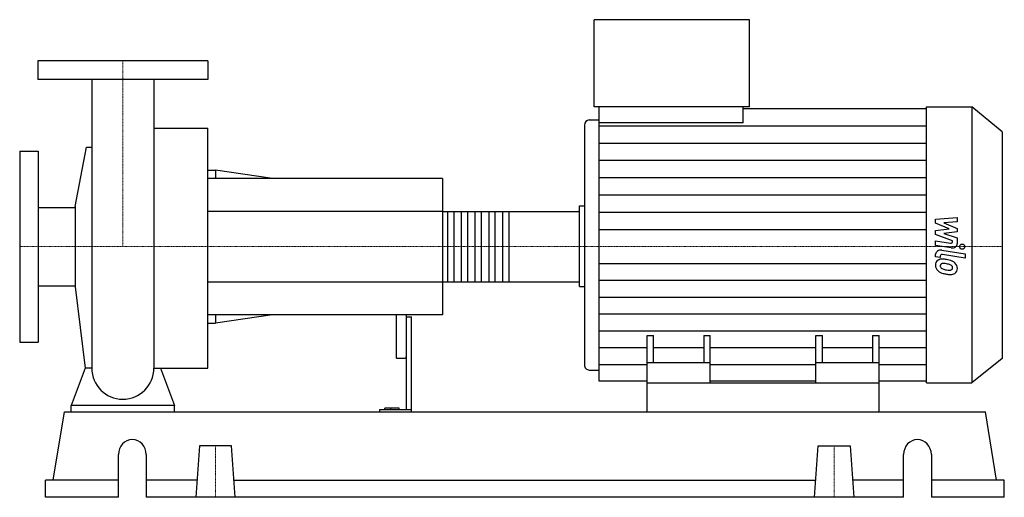
# Model space of a CAD drawing. Extents: x -100 to 855, y 0 to 463.
import ezdxf

# ---------------------------------------------------------------- set-up
doc = ezdxf.new("R2010")
doc.units = 0
doc.linetypes.add('DASHDOT', pattern=[1, 0.5, -0.25, 0, -0.25])
doc.layers.get('0').update_dxf_attribs({"color": 124})
doc.layers.add('CP_AXIS', color=143, linetype='DASHDOT', lineweight=18)
doc.layers.add('CP_DETAL', color=33, linetype='Continuous')

msp = doc.modelspace()

# ---------------------------------------------------------------- linework, layer by layer
at = {"extrusion": (0, 1, 0)}
for p, q in [((457.24, 378.5), (457.24, 463)), ((607.88, 463), (457.24, 463)), ((607.88, 378.5), (607.88, 463)), ((82.5, 423), (-82.5, 423)), ((-82.5, 423), (-82.5, 405)), ((82.5, 423), (82.5, 405)), ((82.5, 405), (-82.5, 405)), ((607.88, 378.5), (457.24, 378.5)), ((461.99, 363.11), (461.99, 378.5)), ((601.62, 363.11), (601.62, 378.5)), ((601.62, 376.93), (779.5, 376.93)), ((779.5, 378.5), (823.6, 378.5)), ((823.6, 378.5), (823.6, 111)), ((853, 354.37), (823.6, 378.5)), ((452.49, 365.81), (461.99, 365.81)), ((601.62, 363.11), (461.99, 363.11)), ((30.15, 357.77), (82.5, 357.77)), ((447.75, 360.74), (447.75, 128.3)), ((853, 354.37), (853, 134.51)), ((-100, 335.5), (-100, 150.5)), ((-100, 335.5), (-82, 335.5)), ((-82, 335.5), (-82, 150.5)), ((-46.35, 281.9), (-35.29, 339.33)), ((82.5, 317.25), (89.9, 317.25)), ((89.9, 317.25), (89.9, 309)), ((145.36, 309), (89.9, 317.25)), ((310, 309), (82.5, 309)), ((310, 309), (310, 177)), ((-82, 281.05), (-46.35, 281.05)), ((-46.35, 281.9), (-46.35, 204.1)), ((310, 277.15), (442.11, 277.15)), ((443, 282.58), (447.75, 282.58)), ((443, 209.83), (443, 276.17)), ((-82, 204.95), (-46.35, 204.95)), ((-46.35, 204.1), (-36.64, 125.21)), ((310, 208.85), (442.11, 208.85)), ((443, 204.44), (447.75, 204.44)), ((310, 177), (82.5, 177)), ((89.9, 177), (89.9, 168.75)), ((145.36, 177), (89.9, 168.75)), ((265, 177), (265, 136.13)), ((275, 177), (275, 84.64)), ((275, 174.79), (280, 174.79)), ((280, 83), (280, 174.79)), ((82.5, 168.75), (89.9, 168.75)), ((508.5, 111), (508.5, 156.77)), ((508.5, 156.77), (514.75, 156.77)), ((514.75, 130.28), (514.75, 156.77)), ((563.5, 156.77), (563.5, 130.28)), ((563.5, 156.77), (569.75, 156.77)), ((569.75, 111), (569.75, 156.77)), ((672.25, 111), (672.25, 156.77)), ((672.25, 156.77), (678.5, 156.77)), ((678.5, 130.28), (678.5, 156.77)), ((727.25, 156.77), (727.25, 130.28)), ((727.25, 156.77), (733.5, 156.77)), ((733.5, 111), (733.5, 156.77)), ((-100, 150.5), (-82, 150.5)), ((266, 134.9), (274, 134.9)), ((853, 134.51), (823.6, 111)), ((569.75, 130.28), (508.5, 130.28)), ((733.5, 130.28), (672.25, 130.28)), ((452.49, 123.36), (461.99, 123.36)), ((508.5, 112.53), (461.99, 112.53)), ((508.5, 83), (508.5, 111)), ((508.5, 111), (733.5, 111)), ((672.25, 112.53), (569.75, 112.53)), ((779.5, 112.53), (733.5, 112.53)), ((733.5, 83), (733.5, 111)), ((779.5, 111), (823.6, 111)), ((-50, 83), (-50, 88.89)), ((50, 88.89), (-50, 88.89)), ((50, 83), (50, 88.89)), ((254.08, 84.64), (254.08, 86.54)), ((268, 86.54), (254.08, 86.54)), ((260, 84.64), (260, 86.54)), ((268, 84.64), (268, 86.54)), ((-67.51, 16.6), (-56.63, 83)), ((-56.63, 83), (836.63, 83)), ((248.91, 84.64), (248.91, 83)), ((280, 84.64), (248.91, 84.64)), ((847.51, 16.6), (836.63, 83)), ((74.42, 49.8), (71, 0)), ((105.58, 49.8), (74.42, 49.8)), ((109, 0), (105.58, 49.8)), ((671, 0), (674.42, 49.8)), ((674.42, 49.8), (705.58, 49.8)), ((705.58, 49.8), (709, 0)), ((-4.25, 0), (-4.25, 41.5)), ((22.71, 41.5), (22.71, 0)), ((757.29, 0), (757.29, 41.5)), ((784.25, 41.5), (784.25, 0)), ((-4.25, 16.6), (-75, 16.6)), ((-75, 0), (-75, 16.6)), ((72.14, 16.6), (22.71, 16.6)), ((107.86, 16.6), (672.14, 16.6)), ((757.29, 16.6), (707.86, 16.6)), ((855, 16.6), (784.25, 16.6)), ((855, 0), (855, 16.6)), ((-4.25, 0), (-75, 0)), ((757.29, 0), (22.71, 0)), ((855, 0), (784.25, 0))]:
    msp.add_line(p, q, dxfattribs=at)
for p, q in [((-30.15, 405), (-30.15, 125.21)), ((30.15, 405), (30.15, 125.21)), ((779.5, 111), (779.5, 378.5)), ((461.99, 112.53), (461.99, 363.11)), ((82.5, 125.21), (82.5, 357.77)), ((-35.29, 339.33), (-30.15, 339.33)), ((443, 204.44), (443, 282.58)), ((-36.64, 125.21), (-50, 88.89)), ((-30.15, 125.21), (-36.64, 125.21)), ((30.15, 125.21), (36.64, 125.21)), ((36.64, 125.21), (50, 88.89)), ((36.64, 125.21), (82.5, 125.21)), ((-50, 83), (50, 83)), ((508.5, 83), (733.5, 83))]:
    msp.add_line(p, q)
for start, end in [(180, 270), (270, 0)]:
    msp.add_arc((0, 125.21), 30.15, start, end)
for centre, major_axis, ratio, start_param, end_param in [((452.49, 360.74), (0, 5.07), 0.935264, 0, 1.570796), ((442.11, 276.17), (0, 0.976), 0.908804, -1.570796, 0), ((442.11, 209.83), (0, 0.976), 0.908804, 3.141593, 4.712389), ((266, 136.13), (0, 1.23), 0.812409, 1.570796, 3.141593), ((274, 136.13), (0, 1.23), 0.812409, 3.141593, 4.712389), ((452.49, 128.3), (0, 4.94), 0.960063, 1.570796, 3.141593), ((9.23, 41.5), (0, 14.5), 0.929132, -1.570796, 1.570796), ((770.77, 41.5), (0, 14.5), 0.929132, -1.570796, 1.570796)]:
    msp.add_ellipse(centre, major_axis=major_axis, ratio=ratio, start_param=start_param, end_param=end_param)
at = {"layer": 'CP_AXIS'}
for p, q in [((0, 423), (0, 243)), ((-100, 243), (443, 243)), ((853, 243), (443, 243)), ((90, 49.8), (90, 0)), ((690, 49.8), (690, 0))]:
    msp.add_line(p, q, dxfattribs=at)
at = {"layer": 'CP_DETAL'}
for p, q in [((461.99, 360.19), (779.5, 360.19)), ((461.99, 343.45), (779.5, 343.45)), ((461.99, 326.71), (779.5, 326.71)), ((461.99, 309.97), (779.5, 309.97)), ((461.99, 293.22), (779.5, 293.22)), ((374.28, 277.15), (374.28, 208.85)), ((461.99, 276.48), (779.5, 276.48)), ((788.42, 269.5), (809.29, 271.31)), ((788.42, 265.77), (788.42, 269.5)), ((809.29, 271.31), (809.29, 266.9)), ((461.99, 259.74), (779.5, 259.74)), ((801.52, 260.1), (788.42, 265.77)), ((788.42, 258.61), (801.52, 260.1)), ((788.42, 254.87), (788.42, 258.61)), ((809.29, 266.9), (796.39, 266.2)), ((796.39, 266.2), (809.29, 260.66)), ((809.29, 260.66), (809.29, 257.31)), ((788.41, 248.48), (802.68, 246.23)), ((788.41, 244.2), (788.41, 248.48)), ((804.89, 248.72), (788.42, 254.87)), ((809.29, 257.31), (796.39, 255.86)), ((796.39, 255.86), (809.29, 251.58)), ((804.89, 247.72), (804.89, 248.72)), ((809.29, 251.58), (809.3, 245.84)), ((803.42, 241.87), (788.41, 244.2)), ((794.31, 239.53), (816.94, 236.01)), ((788.42, 233.21), (788.42, 235.65)), ((792.83, 232.52), (788.42, 233.21)), ((792.83, 233.8), (792.83, 232.52)), ((816.94, 231.85), (795.04, 235.25)), ((816.94, 236.01), (816.94, 231.85)), ((461.99, 226.69), (779.5, 226.69)), ((461.99, 210.38), (779.5, 210.38)), ((461.99, 194.07), (779.5, 194.07)), ((461.99, 177.76), (779.5, 177.76)), ((461.99, 161.46), (779.5, 161.46)), ((461.99, 145.15), (508.5, 145.15)), ((514.75, 145.15), (563.5, 145.15)), ((569.75, 145.15), (672.25, 145.15)), ((678.5, 145.15), (727.25, 145.15)), ((733.5, 145.15), (779.5, 145.15)), ((461.99, 128.84), (508.5, 128.84)), ((569.75, 128.84), (672.25, 128.84)), ((733.5, 128.84), (779.5, 128.84))]:
    msp.add_line(p, q, dxfattribs=at)
at = {"layer": 'CP_DETAL', "extrusion": (0, 1, 0)}
for p, q in [((310, 277.15), (82.5, 277.15)), ((315.32, 208.85), (315.32, 277.15)), ((321.08, 277.15), (321.08, 208.85)), ((328.62, 208.85), (328.62, 277.15)), ((334.38, 277.15), (334.38, 208.85)), ((341.92, 208.85), (341.92, 277.15)), ((347.68, 277.15), (347.68, 208.85)), ((355.22, 208.85), (355.22, 277.15)), ((360.98, 277.15), (360.98, 208.85)), ((368.52, 208.85), (368.52, 277.15)), ((82.5, 208.85), (310, 208.85))]:
    msp.add_line(p, q, dxfattribs=at)
at = {"layer": 'CP_DETAL'}
msp.add_circle((814.19, 243), 2.54, dxfattribs=at)
for centre, major_axis, ratio, start_param, end_param in [((793.37, 235.65), (-4.95, 0), 0.799587, -1.76271, 0), ((803.03, 247.72), (-1.85, 0), 0.820788, 1.381048, 3.142223), ((804.36, 245.83), (-4.95, 0), 0.814638, 1.381363, 3.143507), ((795.16, 225.51), (-7, 0), 0.799587, -0.888066, 0.07402), ((794.63, 225.7), (-6.48, 0), 0.799587, -1.685238, -0.928686), ((794.68, 233.8), (-1.85, 0), 0.799587, -1.76271, 0), ((793.87, 211.08), (-24.77, 0), 0.799587, -1.774419, -1.631431), ((796.04, 216.04), (-18.28, 0), 0.799587, -2.040088, -1.726581), ((798.81, 225.05), (-10.63, 0), 0.799587, -0.005694, 0.709284), ((795.49, 224.55), (-2.63, 0), 0.799587, -0.868231, 0.082654), ((802.05, 224.91), (-9.21, 0), 0.799587, 0.073034, 0.213456), ((796.71, 224.26), (-3.83, 0), 0.799587, 0.300846, 0.702989), ((795.69, 224.03), (-3.26, 0), 0.799587, -1.69184, -0.948198), ((797.33, 224.75), (-4.71, 0), 0.799587, 0.717995, 1.131256), ((801.59, 232.86), (-15.7, 0), 0.799587, 1.161172, 1.397368), ((795.09, 212.26), (-17.98, 0), 0.799587, -1.782835, -1.626096), ((793.56, 204.05), (-28.35, 0), 0.799587, -1.832413, -1.759526), ((802.54, 236.11), (-19.87, 0), 0.799587, 1.385374, 1.544257), ((799.78, 221.56), (-5.61, 0), 0.799587, -2.402926, -1.770731), ((802.09, 222.72), (-3.11, 0), 0.799587, 1.544189, 2.197946), ((801.01, 222.58), (-3.83, 0), 0.799587, 3.118806, 3.850139), ((802.48, 222.13), (-2.3, 0), 0.799587, 2.249588, 2.768489), ((799.57, 222.29), (-9.72, 0), 0.799587, -2.434846, -2.079303), ((801.35, 222.45), (-3.5, 0), 0.799587, 2.781426, 3.163991), ((799.17, 221.88), (-10.36, 0), 0.799587, 3.129876, 3.86064), ((802.36, 221.4), (-7.18, 0), 0.799587, 2.266529, 3.207701), ((798.55, 224.94), (-10.34, 0), 0.799587, 0.715624, 1.292562), ((804.64, 240.45), (-30.67, 0), 0.799587, 1.275196, 1.381612), ((803.32, 232.77), (-20.99, 0), 0.799587, 1.357597, 1.549131), ((803.17, 221.04), (-6.32, 0), 0.799587, 1.522233, 2.215131)]:
    msp.add_ellipse(centre, major_axis=major_axis, ratio=ratio, start_param=start_param, end_param=end_param, dxfattribs=at)

doc.saveas('drawing.dxf')
